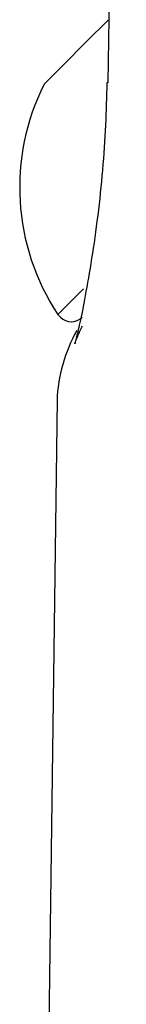
# Model space of a CAD drawing. Extents: x -3808 to 9641, y -1968 to 2344.
# Drawn here: x 4211 to 4213, y 2122 to 2148 of the extents above; entities that cross this region are included whole.
import ezdxf

# ---------------------------------------------------------------- set-up
doc = ezdxf.new("R2010")
doc.units = 0

msp = doc.modelspace()

# ---------------------------------------------------------------- linework, layer by layer
at = {"color": 7, "linetype": 'Continuous'}
for p, q in [((4213.483, 2175.453), (4213, 2146.5)), ((4211.694, 2140.456), (4211.764, 2140.385)), ((4211.674, 2138.227), (4211.342, 2112.912))]:
    msp.add_line(p, q, dxfattribs=at)
for points in [[(4213.009, 2148.136), (4212.438, 2147.565), (4211.845, 2146.972), (4211.469, 2146.595), (4211.34, 2146.467)], [(4212.973, 2146.494), (4212.97, 2146.358), (4212.967, 2146.222), (4212.964, 2146.085), (4212.96, 2145.948), (4212.956, 2145.81), (4212.952, 2145.671), (4212.947, 2145.531), (4212.94, 2145.391), (4212.933, 2145.248), (4212.925, 2145.105), (4212.917, 2144.96), (4212.907, 2144.815), (4212.897, 2144.668), (4212.885, 2144.521), (4212.873, 2144.373), (4212.86, 2144.224), (4212.847, 2144.075), (4212.833, 2143.926), (4212.818, 2143.777), (4212.803, 2143.628), (4212.787, 2143.479), (4212.77, 2143.331), (4212.753, 2143.184), (4212.735, 2143.037), (4212.717, 2142.892), (4212.698, 2142.749), (4212.679, 2142.607), (4212.659, 2142.466), (4212.639, 2142.327), (4212.619, 2142.19), (4212.598, 2142.054), (4212.577, 2141.921), (4212.556, 2141.789), (4212.535, 2141.66), (4212.514, 2141.533), (4212.492, 2141.41), (4212.471, 2141.289), (4212.451, 2141.172), (4212.43, 2141.059), (4212.41, 2140.951), (4212.39, 2140.847), (4212.371, 2140.747), (4212.353, 2140.652), (4212.335, 2140.562), (4212.317, 2140.476), (4212.3, 2140.395), (4212.284, 2140.319), (4212.269, 2140.247), (4212.255, 2140.18), (4212.241, 2140.117), (4212.228, 2140.06), (4212.216, 2140.006), (4212.205, 2139.958), (4212.194, 2139.914), (4212.185, 2139.874), (4212.176, 2139.839), (4212.169, 2139.808), (4212.162, 2139.781), (4212.156, 2139.758), (4212.151, 2139.739), (4212.147, 2139.724), (4212.144, 2139.712), (4212.141, 2139.703), (4212.139, 2139.697), (4212.139, 2139.694), (4212.139, 2139.693), (4212.139, 2139.695), (4212.141, 2139.699), (4212.143, 2139.706), (4212.145, 2139.714), (4212.149, 2139.725), (4212.153, 2139.737), (4212.158, 2139.752), (4212.164, 2139.768), (4212.17, 2139.786), (4212.177, 2139.805), (4212.186, 2139.827), (4212.195, 2139.85), (4212.205, 2139.874), (4212.217, 2139.901), (4212.229, 2139.929), (4212.243, 2139.958), (4212.258, 2139.989), (4212.273, 2140.021), (4212.289, 2140.054), (4212.305, 2140.087), (4212.322, 2140.121), (4212.339, 2140.154)], [(4213, 2146.5), (4212.978, 2146.495), (4212.976, 2146.494)], [(4212.361, 2141.123), (4212.213, 2140.976), (4211.825, 2140.588), (4211.694, 2140.456)]]:
    msp.add_lwpolyline(points, dxfattribs=at)
for centre, radius, start, end in [((4216.698, 2143.766), 6, 153.2517, 213.4812), ((4212.047, 2140.668), 0.4, 225, 315), ((4215.672, 2138.071), 4, 150.5634, 178.0068)]:
    msp.add_arc(centre, radius, start, end, dxfattribs=at)

doc.saveas('drawing.dxf')
